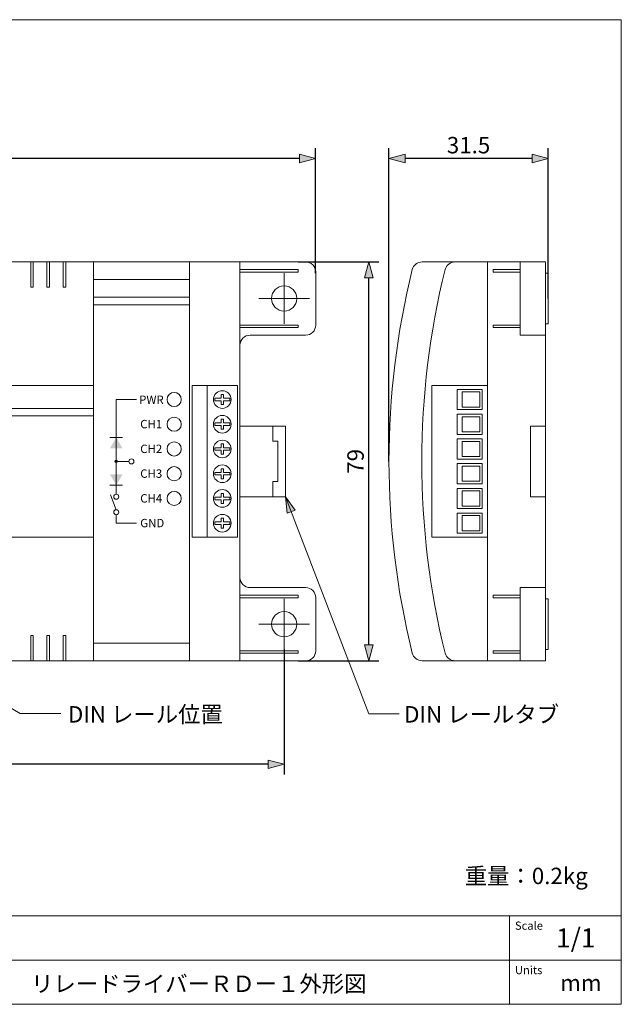
# Model space of a CAD drawing. Units: millimetres. Extents: x -140 to 140, y -98 to 97.
# Drawn here: x 21 to 140, y -98 to 97 of the extents above; entities that cross this region are included whole.
import ezdxf

# ---------------------------------------------------------------- set-up
doc = ezdxf.new("R2010")
doc.units = ezdxf.units.MM
doc.header["$LTSCALE"] = 5.08
doc.header["$PDMODE"] = 1
doc.header["$PDSIZE"] = -2
doc.layers.add('レイヤ-1', color=7, linetype='Continuous')
doc.styles.get("Standard").update_dxf_attribs({"font": 'txt', "bigfont": 'BIGFONT.SHX'})
doc.styles.add('ヒラギノ角ゴ Pro W3', font='txt', dxfattribs={"bigfont": '\x83q\x83\x89\x83M\x83m\x8ap\x83S Pro W3'})
doc.dimstyles.new('JIS', dxfattribs={"dimtxt": 3.24528, "dimasz": 3.175, "dimexe": 2, "dimexo": 0, "dimgap": 1, "dimtad": 1, "dimdec": 1, "dimdsep": 46, "dimtxsty": 'ヒラギノ角ゴ Pro W3', "dimblk": 'VW_FILLEDARROW', "dimblk1": 'VW_FILLEDARROW', "dimblk2": 'VW_FILLEDARROW', "dimcen": 0, "dimazin": 0, "dimtfac": 1, "dimtdec": 1, "dimtix": 1, "dimtofl": 0, "dimtmove": 0, "dimatfit": 0, "dimldrblk": 'VW_FILLEDARROW', "dimfxl": 1, "dimfrac": 2, "dimtolj": 1, "dimarcsym": 0})

# ---------------------------------------------------------------- blocks, each defined once
blk = doc.blocks.new('グループ-3-1')
at = {"color": 7, "linetype": 'Continuous', "lineweight": 20}
for p, q in [((73.25, 37.25), (73.25, 47.25)), ((78.25, 42.25), (68.25, 42.25))]:
    blk.add_line(p, q, dxfattribs=at)
blk = doc.blocks.new('グループ-4-1')
at = {"color": 7, "linetype": 'Continuous', "lineweight": 20}
for p, q in [((73.25, -17.25), (73.25, -27.25)), ((78.25, -22.25), (68.25, -22.25))]:
    blk.add_line(p, q, dxfattribs=at)
blk = doc.blocks.new('VW_FILLEDARROW')
at = {"linetype": 'Continuous', "lineweight": 0}
blk.add_hatch(color=0, dxfattribs=at).paths.add_polyline_path([(-1, 0.268), (0, 0), (-1, -0.268)])
at = {"color": 0, "linetype": 'Continuous', "lineweight": 5, "flags": 128}
blk.add_lwpolyline([(-1, 0.268), (0, 0), (-1, -0.268)], close=True, dxfattribs=at)
blk = doc.blocks.new('*D6')
at = {"layer": 'Defpoints', "color": 0}
for p in [(-73.25, -27.25), (73.25, -27.25), (-73.25, -50)]:
    blk.add_point(p, dxfattribs=at)
at = {"layer": 'レイヤ-1', "color": 0, "linetype": 'Continuous', "lineweight": -2}
for p, q in [((-73.25, -27.25), (-73.25, -52)), ((73.25, -27.25), (73.25, -52)), ((70.08, -50), (-70.08, -50))]:
    blk.add_line(p, q, dxfattribs=at)
at = {"layer": 'レイヤ-1', "color": 0, "lineweight": -2, "xscale": 3.175, "yscale": 3.175, "zscale": 3.175, "rotation": 180}
blk.add_blockref('VW_FILLEDARROW', (-73.25, -50), dxfattribs=at)
at = {"layer": 'レイヤ-1', "color": 0, "lineweight": -2, "xscale": 3.175, "yscale": 3.175, "zscale": 3.175}
blk.add_blockref('VW_FILLEDARROW', (73.25, -50), dxfattribs=at)
at = {"layer": 'レイヤ-1', "color": 0, "lineweight": 20, "insert": (0, -47.38), "char_height": 3.245, "attachment_point": 5, "style": 'ヒラギノ角ゴ Pro W3'}
blk.add_mtext('\\A1;146.5', dxfattribs=at)
blk = doc.blocks.new('*D8')
at = {"layer": 'Defpoints', "color": 0}
for p in [(-79.5, 70), (-79.5, 47.5), (79.48, 47.25)]:
    blk.add_point(p, dxfattribs=at)
at = {"layer": 'レイヤ-1', "color": 0, "linetype": 'Continuous', "lineweight": -2}
for p, q in [((-79.5, 47.5), (-79.5, 72)), ((79.48, 47.25), (79.48, 72)), ((76.31, 70), (-76.33, 70))]:
    blk.add_line(p, q, dxfattribs=at)
at = {"layer": 'レイヤ-1', "color": 0, "lineweight": -2, "xscale": 3.175, "yscale": 3.175, "zscale": 3.175, "rotation": 180}
blk.add_blockref('VW_FILLEDARROW', (-79.5, 70), dxfattribs=at)
at = {"layer": 'レイヤ-1', "color": 0, "lineweight": -2, "xscale": 3.175, "yscale": 3.175, "zscale": 3.175}
blk.add_blockref('VW_FILLEDARROW', (79.48, 70), dxfattribs=at)
at = {"layer": 'レイヤ-1', "color": 0, "lineweight": 20, "insert": (-0.01, 72.62), "char_height": 3.245, "attachment_point": 5, "style": 'ヒラギノ角ゴ Pro W3'}
blk.add_mtext('\\A1;159', dxfattribs=at)
blk = doc.blocks.new('*D9')
at = {"layer": 'Defpoints', "color": 0}
for p in [(76, 49.5), (90, 49.5), (76, -29.5)]:
    blk.add_point(p, dxfattribs=at)
at = {"layer": 'レイヤ-1', "color": 0, "linetype": 'Continuous', "lineweight": -2}
for p, q in [((76, 49.5), (92, 49.5)), ((90, -26.32), (90, 46.33)), ((76, -29.5), (92, -29.5))]:
    blk.add_line(p, q, dxfattribs=at)
at = {"layer": 'レイヤ-1', "color": 0, "lineweight": -2, "xscale": 3.175, "yscale": 3.175, "zscale": 3.175}
for p, rotation in [((90, 49.5), 90), ((90, -29.5), 270)]:
    blk.add_blockref('VW_FILLEDARROW', p, dxfattribs=dict(at, rotation=rotation))
at = {"layer": 'レイヤ-1', "color": 0, "lineweight": 20, "insert": (87.38, 10), "char_height": 3.245, "attachment_point": 5, "rotation": 90, "style": 'ヒラギノ角ゴ Pro W3'}
blk.add_mtext('\\A1;79', dxfattribs=at)
blk = doc.blocks.new('*D10')
at = {"layer": 'Defpoints', "color": 0}
for p in [(94, 70), (125.5, 42.25), (94, 10)]:
    blk.add_point(p, dxfattribs=at)
at = {"layer": 'レイヤ-1', "color": 0, "linetype": 'Continuous', "lineweight": -2}
for p, q in [((94, 10), (94, 72)), ((125.5, 42.25), (125.5, 72)), ((122.33, 70), (97.17, 70))]:
    blk.add_line(p, q, dxfattribs=at)
at = {"layer": 'レイヤ-1', "color": 0, "lineweight": -2, "xscale": 3.175, "yscale": 3.175, "zscale": 3.175, "rotation": 180}
blk.add_blockref('VW_FILLEDARROW', (94, 70), dxfattribs=at)
at = {"layer": 'レイヤ-1', "color": 0, "lineweight": -2, "xscale": 3.175, "yscale": 3.175, "zscale": 3.175}
blk.add_blockref('VW_FILLEDARROW', (125.5, 70), dxfattribs=at)
at = {"layer": 'レイヤ-1', "color": 0, "lineweight": 20, "insert": (109.75, 72.62), "char_height": 3.245, "attachment_point": 5, "style": 'ヒラギノ角ゴ Pro W3'}
blk.add_mtext('\\A1;31.5', dxfattribs=at)

msp = doc.modelspace()

# ---------------------------------------------------------------- hatches: boundary and pattern name
at = {"layer": 'レイヤ-1', "linetype": 'Continuous', "lineweight": 0}
h = msp.add_hatch(color=7, dxfattribs=at)
edge = h.paths.add_edge_path()
edge.add_arc((40, 10), 0.25, 0, 360)
msp.add_hatch(color=7, dxfattribs=at).paths.add_polyline_path([(73.84, -0.27), (73.5, 3), (75.43, 0.34)])

# ---------------------------------------------------------------- linework, layer by layer
at = {"layer": 'レイヤ-1', "color": 7, "linetype": 'Continuous', "lineweight": 20}
for p, q in [((35.5, 49.5), (35.5, -29.5)), ((54.5, 49.5), (54.5, -29.5)), ((64.5, 49.5), (64.5, 35)), ((77.5, 49.5), (64.5, 49.5)), ((125, 49.5), (100.56, 49.5)), ((113.5, 49.5), (113.5, -29.5)), ((125, -29.5), (125, 49.5)), ((79.5, 37), (79.5, 47.5)), ((66.5, 35), (77.5, 35)), ((58, 25), (58, -5)), ((44, 22.25), (40, 22.25)), ((40, 22.25), (40, 3.5)), ((71, 17), (71, 14)), ((38.75, 14.72), (41.25, 14.72)), ((42.5, 10), (40, 10)), ((71, 6), (71, 3)), ((38.75, 5.28), (41.25, 5.28)), ((40, 0.43), (38.86, 3.36)), ((73.5, 3), (90, -40)), ((40, -0.57), (40, -2.25)), ((44, -2.25), (40, -2.25)), ((64.5, -29.5), (64.5, -15)), ((66.5, -15), (77.5, -15)), ((79.5, -17), (79.5, -27.5)), ((77.5, -29.5), (64.5, -29.5)), ((100.56, -29.5), (125, -29.5)), ((12.5, -35), (21, -39.91)), ((21, -39.91), (29, -39.91)), ((90, -40), (96, -40)), ((-140, -80.03), (140, -80.03)), ((117.88, -80.03), (117.88, -97.53)), ((0, -88.78), (140, -88.78))]:
    msp.add_line(p, q, dxfattribs=at)
at = {"layer": 'レイヤ-1', "color": 7, "linetype": 'Continuous', "lineweight": 20, "flags": 128}
for points in [[(-140, 97.47), (140, 97.47), (140, -97.53), (-140, -97.53)], [(-64.5, 49.5), (64.5, 49.5), (64.5, -29.5), (-64.5, -29.5)], [(23.07, 49.5), (23.57, 49.5), (23.57, 44.5), (23.07, 44.5)], [(26.28, 49.5), (26.78, 49.5), (26.78, 44.5), (26.28, 44.5)], [(29.49, 49.5), (29.99, 49.5), (29.99, 44.5), (29.49, 44.5)], [(120, 49.5), (125, 49.5), (125, 35), (120, 35)], [(64.5, 48), (76, 48), (76, 47.5), (64.5, 47.5)], [(114.66, 48), (120, 48), (120, 47.5), (114.66, 47.5)], [(125, 47.25), (125.5, 47.25), (125.5, 37.25), (125, 37.25)], [(35.5, 46), (54.5, 46), (54.5, -26), (35.5, -26)], [(35.5, 42.5), (54.5, 42.5), (54.5, 41), (35.5, 41)], [(64.5, 37), (76, 37), (76, 36.5), (64.5, 36.5)], [(114.66, 37), (120, 37), (120, 36.5), (114.66, 36.5)], [(-37, 25), (35.5, 25), (35.5, 19), (-37, 19)], [(55, 25), (64, 25), (64, -5), (55, -5)], [(102.5, 25), (113.5, 25), (113.5, -5), (102.5, -5)], [(107.48, 24.25), (112.48, 24.25), (112.48, 20.25), (107.48, 20.25)], [(108.48, 20.75), (108.48, 23.75), (111.98, 23.75), (111.98, 20.75)], [(60.75, 22.5), (60.75, 23.25), (61.25, 23.25), (61.25, 22.5), (62.5, 22.5), (62.5, 22), (61.25, 22), (61.25, 21.25), (60.75, 21.25), (60.75, 22), (59.5, 22), (59.5, 22.5)], [(-37, 20.5), (35.5, 20.5), (35.5, 19), (-37, 19)], [(60.75, 17.6), (60.75, 18.35), (61.25, 18.35), (61.25, 17.6), (62.5, 17.6), (62.5, 17.1), (61.25, 17.1), (61.25, 16.35), (60.75, 16.35), (60.75, 17.1), (59.5, 17.1), (59.5, 17.6)], [(107.48, 19.35), (112.48, 19.35), (112.48, 15.35), (107.48, 15.35)], [(108.48, 15.85), (108.48, 18.85), (111.98, 18.85), (111.98, 15.85)], [(64.5, 17), (73.5, 17), (73.5, 3), (64.5, 3)], [(122, 17), (125, 17), (125, 3), (122, 3)], [(107.48, 14.45), (112.48, 14.45), (112.48, 10.45), (107.48, 10.45)], [(108.48, 10.95), (108.48, 13.95), (111.98, 13.95), (111.98, 10.95)], [(60.75, 12.7), (60.75, 13.45), (61.25, 13.45), (61.25, 12.7), (62.5, 12.7), (62.5, 12.2), (61.25, 12.2), (61.25, 11.45), (60.75, 11.45), (60.75, 12.2), (59.5, 12.2), (59.5, 12.7)], [(60.75, 7.8), (60.75, 8.55), (61.25, 8.55), (61.25, 7.8), (62.5, 7.8), (62.5, 7.3), (61.25, 7.3), (61.25, 6.55), (60.75, 6.55), (60.75, 7.3), (59.5, 7.3), (59.5, 7.8)], [(107.48, 9.55), (112.48, 9.55), (112.48, 5.55), (107.48, 5.55)], [(108.48, 6.05), (108.48, 9.05), (111.98, 9.05), (111.98, 6.05)], [(107.48, 4.65), (112.48, 4.65), (112.48, 0.65), (107.48, 0.65)], [(108.48, 1.15), (108.48, 4.15), (111.98, 4.15), (111.98, 1.15)], [(60.75, 2.9), (60.75, 3.65), (61.25, 3.65), (61.25, 2.9), (62.5, 2.9), (62.5, 2.4), (61.25, 2.4), (61.25, 1.65), (60.75, 1.65), (60.75, 2.4), (59.5, 2.4), (59.5, 2.9)], [(60.75, -2), (60.75, -1.25), (61.25, -1.25), (61.25, -2), (62.5, -2), (62.5, -2.5), (61.25, -2.5), (61.25, -3.25), (60.75, -3.25), (60.75, -2.5), (59.5, -2.5), (59.5, -2)], [(107.48, -0.25), (112.48, -0.25), (112.48, -4.25), (107.48, -4.25)], [(108.48, -3.75), (108.48, -0.75), (111.98, -0.75), (111.98, -3.75)], [(120, -15), (125, -15), (125, -29.5), (120, -29.5)], [(64.5, -16.5), (76, -16.5), (76, -17), (64.5, -17)], [(114.66, -16.5), (120, -16.5), (120, -17), (114.66, -17)], [(125, -17.25), (125.5, -17.25), (125.5, -27.25), (125, -27.25)], [(23.07, -24.5), (23.57, -24.5), (23.57, -29.5), (23.07, -29.5)], [(26.28, -24.5), (26.78, -24.5), (26.78, -29.5), (26.28, -29.5)], [(29.49, -24.5), (29.99, -24.5), (29.99, -29.5), (29.49, -29.5)], [(64.5, -27.5), (76, -27.5), (76, -28), (64.5, -28)], [(114.66, -27.5), (120, -27.5), (120, -28), (114.66, -28)]]:
    msp.add_lwpolyline(points, close=True, dxfattribs=at)
for points in [[(-37, 25), (35.5, 25), (35.5, -5), (-37, -5)], [(71, 14), (72, 14), (72, 6), (71, 6)]]:
    msp.add_lwpolyline(points, dxfattribs=at)
at = {"layer": 'レイヤ-1', "color": 7, "linetype": 'Continuous', "lineweight": 5, "flags": 128}
msp.add_lwpolyline([(73.84, -0.27), (73.5, 3), (75.43, 0.34)], close=True, dxfattribs=at)
at = {"layer": 'レイヤ-1', "color": 7, "linetype": 'Continuous', "lineweight": 20}
for centre, radius in [((73.25, 42.25), 2.5), ((51.47, 22.25), 1.4), ((61, 22.25), 1.75), ((51.47, 17.35), 1.4), ((61, 17.35), 1.75), ((51.47, 12.45), 1.4), ((61, 12.45), 1.75), ((40, 10), 0.25), ((43, 10), 0.5), ((51.47, 7.55), 1.4), ((61, 7.55), 1.75), ((51.47, 2.65), 1.4), ((61, 2.65), 1.75), ((40, 3), 0.5), ((40, -0.07), 0.5), ((61, -2.25), 1.75), ((73.25, -22.25), 2.5)]:
    msp.add_circle(centre, radius, dxfattribs=at)
for centre, radius, start, end in [((77.5, 47.5), 2, 0, 90), ((100.56, 47.5), 2, 90, 166.1383), ((107.06, 47.5), 2, 90, 166.1383), ((252.53, 10), 158.53, 166.1383, 193.8617), ((259.02, 10), 158.53, 166.1383, 193.8617), ((77.5, 37), 2, 270, 0), ((66.5, 33), 2, 90, 180), ((66.5, -13), 2, 180, 270), ((77.5, -17), 2, 0, 90), ((77.5, -27.5), 2, 270, 0), ((100.56, -27.5), 2, 193.8617, 270), ((107.06, -27.5), 2, 193.8617, 270)]:
    msp.add_arc(centre, radius, start, end, dxfattribs=at)
for points in [[(38.75, 12.56), (41.25, 12.56), (40, 14.72)], [(38.75, 7.44), (41.25, 7.44), (40, 5.28)]]:
    msp.add_solid(points, dxfattribs=at)

# ---------------------------------------------------------------- block references
at = {"layer": 'レイヤ-1', "color": 7}
for name in ['グループ-3-1', 'グループ-4-1']:
    msp.add_blockref(name, (0, 0), dxfattribs=at)

# ---------------------------------------------------------------- texts
at = {"layer": 'レイヤ-1', "color": 7, "attachment_point": 1}
for s, insert, char_height, line_spacing_factor in [('{\\fヒラギノ角ゴ Pro W6|b0|i0|c128|p0;PWR}', (44.53, 23.03), 1.6619, 1.150872), ('{\\fヒラギノ角ゴ Pro W6|b0|i0|c128|p0;CH1}', (44.75, 18.21), 1.6619, 1.150872), ('{\\fヒラギノ角ゴ Pro W6|b0|i0|c128|p0;CH2}', (44.75, 13.31), 1.6619, 1.150872), ('{\\fヒラギノ角ゴ Pro W6|b0|i0|c128|p0;CH3}', (44.75, 8.41), 1.6619, 1.150872), ('{\\fヒラギノ角ゴ Pro W6|b0|i0|c128|p0;CH4}', (44.75, 3.51), 1.6619, 1.150872), ('{\\fヒラギノ角ゴ Pro W6|b0|i0|c128|p0;GND}', (44.75, -1.39), 1.6619, 1.150872), ('{\\fヒラギノ角ゴ Pro W3|b0|i0|c128|p0;DIN \\fヒラギノ角ゴ Pro W3|b0|i0|c128|p0;レール\\fヒラギノ角ゴ Pro W3|b0|i0|c128|p0;位置}', (30.43, -38.48), 3.24528, 1.178728), ('{\\fヒラギノ角ゴ Pro W3|b0|i0|c128|p0;DIN \\fヒラギノ角ゴ Pro W3|b0|i0|c128|p0;レール\\fヒラギノ角ゴ Pro W3|b0|i0|c128|p0;タブ}', (97, -38.48), 3.24528, 1.178728), ('{\\fヒラギノ角ゴ Pro W3|b0|i0|c128|p0;重量：0.2kg}', (109, -70.48), 3.2453, 1.178728), ('{\\fヒラギノ角ゴ Pro W3|b0|i0|c128|p0;Scale}', (118.94, -81.14), 1.6226, 1.178728), ('{\\fヒラギノ角ゴ Pro W3|b0|i0|c128|p0;1/1}', (127.11, -82.49), 3.7862, 1.178728), ('{\\fヒラギノ角ゴ Pro W3|b0|i0|c128|p0;リレードライバー\\fヒラギノ角ゴ Pro W3|b0|i0|c128|p0;\u3000\\fヒラギノ角ゴ Pro W3|b0|i0|c128|p0;ＲＤ\\fヒラギノ角ゴ Pro W3|b0|i0|c128|p0;ー\\fヒラギノ角ゴ Pro W3|b0|i0|c128|p0;１\\fヒラギノ角ゴ Pro W3|b0|i0|c128|p0;\u3000\u3000\\fヒラギノ角ゴ Pro W3|b0|i0|c128|p0;外\\fヒラギノ角ゴ Pro W3|b0|i0|c128|p0;形\\fヒラギノ角ゴ Pro W3|b0|i0|c128|p0;図}', (23.14, -91.84), 3.24528, 1.178728), ('{\\fヒラギノ角ゴ Pro W3|b0|i0|c128|p0;Units}', (118.94, -89.94), 1.6226, 1.178728), ('{\\fヒラギノ角ゴ Pro W3|b0|i0|c128|p0;mm}', (127.89, -91.68), 3.2453, 1.178728)]:
    msp.add_mtext(s, dxfattribs=dict(at, insert=insert, char_height=char_height, line_spacing_factor=line_spacing_factor))

# ---------------------------------------------------------------- dimensions: what is measured, and where the dimension line sits
at = {"layer": 'レイヤ-1', "color": 7, "linetype": 'Continuous', "lineweight": 20}
for base, p1, p2, picture, middle in [((-79.5, 70), (79.48, 47.25), (-79.5, 47.5), '*D8', (-0.01, 72.62)), ((94, 70), (125.5, 42.25), (94, 10), '*D10', (109.75, 72.62)), ((-73.25, -50), (73.25, -27.25), (-73.25, -27.25), '*D6', (0, -47.38))]:
    dim = msp.add_linear_dim(base=base, p1=p1, p2=p2, dimstyle='JIS', override={"dimpost": '<>', "dimtxsty": 'ヒラギノ角ゴ Pro W3', "dimtmove": 2}, dxfattribs=at)
    dim.commit()
    dim.dimension.update_dxf_attribs({"geometry": picture, "text_midpoint": middle})
dim = msp.add_linear_dim(base=(90, 49.5), p1=(76, -29.5), p2=(76, 49.5), angle=270, dimstyle='JIS', override={"dimpost": '<>', "dimtxsty": 'ヒラギノ角ゴ Pro W3', "dimtmove": 2}, dxfattribs=at)
dim.commit()
dim.dimension.update_dxf_attribs({"geometry": '*D9', "text_midpoint": (87.38, 10)})

doc.saveas('drawing.dxf')
